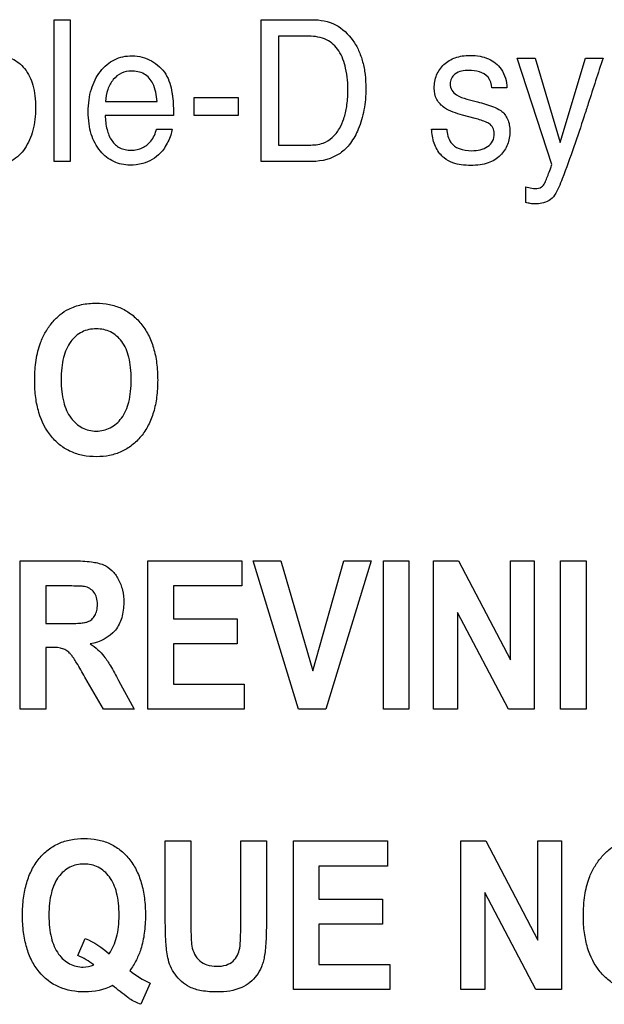
# Model space of a CAD drawing. Units: millimetres. Extents: x 0 to 3000, y 0 to 2000.
# Drawn here: x 2057 to 2061, y 893 to 901 of the extents above; entities that cross this region are included whole.
import ezdxf

# ---------------------------------------------------------------- set-up
doc = ezdxf.new("R2010")
doc.units = ezdxf.units.MM
doc.header["$LTSCALE"] = 164.99967
doc.layers.add('7_ALL_FEATURES', color=7, linetype='CONTINUOUS')

msp = doc.modelspace()

# ---------------------------------------------------------------- linework, layer by layer
at = {"layer": '7_ALL_FEATURES', "color": 40, "linetype": 'Continuous'}
for p, q in [((2057.1238, 899.775), (2057.1238, 900.8733)), ((2057.1238, 900.8733), (2057.2461, 900.8733)), ((2057.2461, 900.8733), (2057.2461, 899.775)), ((2058.7244, 899.775), (2058.7244, 900.8733)), ((2058.7244, 900.8733), (2059.1213, 900.8733)), ((2058.8601, 900.7452), (2058.8601, 899.9021)), ((2059.0941, 900.7452), (2058.8601, 900.7452)), ((2060.9758, 899.7513), (2060.7081, 900.576)), ((2060.7081, 900.576), (2060.8462, 900.576)), ((2060.8462, 900.576), (2061.0407, 899.9232)), ((2061.0407, 899.9232), (2061.2367, 900.576)), ((2061.2367, 900.576), (2061.3716, 900.576)), ((2060.6264, 900.3452), (2060.5107, 900.3452)), ((2057.521, 900.2393), (2057.9203, 900.2393)), ((2058.2076, 900.1323), (2058.2076, 900.2708)), ((2058.2076, 900.2708), (2058.5477, 900.2708)), ((2058.5477, 900.2708), (2058.5477, 900.1323)), ((2060.3178, 900.2589), (2060.4001, 900.2372)), ((2058.0464, 900.1323), (2057.5183, 900.1323)), ((2058.5477, 900.1323), (2058.2076, 900.1323)), ((2060.3818, 900.1078), (2060.2833, 900.1347)), ((2057.9157, 900.0263), (2058.0355, 900.0263)), ((2060.0444, 900.0263), (2060.1617, 900.0263)), ((2058.8601, 899.9021), (2059.0949, 899.9021)), ((2057.2461, 899.775), (2057.1238, 899.775)), ((2059.1204, 899.775), (2058.7244, 899.775)), ((2060.7737, 899.4572), (2060.7737, 899.5797)), ((2056.8594, 895.5309), (2056.8594, 896.6808)), ((2056.8594, 896.6808), (2057.2766, 896.6808)), ((2057.8488, 895.5309), (2057.8488, 896.681)), ((2057.8488, 896.681), (2058.5764, 896.681)), ((2058.5764, 896.681), (2058.5764, 896.4864)), ((2059.0134, 895.5309), (2058.6625, 896.681)), ((2058.6625, 896.681), (2058.8777, 896.681)), ((2058.8777, 896.681), (2059.1259, 895.8299)), ((2059.1259, 895.8299), (2059.366, 896.681)), ((2059.5761, 896.681), (2059.225, 895.5309)), ((2059.366, 896.681), (2059.5761, 896.681)), ((2059.6712, 895.5309), (2059.6712, 896.6808)), ((2059.6712, 896.6808), (2059.8695, 896.6808)), ((2059.8695, 896.6808), (2059.8695, 895.5309)), ((2060.0602, 895.5309), (2060.0602, 896.681)), ((2060.0602, 896.681), (2060.2529, 896.681)), ((2060.2529, 896.681), (2060.6544, 895.913)), ((2060.6544, 895.913), (2060.6544, 896.681)), ((2060.6544, 896.681), (2060.8385, 896.681)), ((2060.8385, 896.681), (2060.8385, 895.5309)), ((2061.0421, 895.5309), (2061.0421, 896.6808)), ((2061.0421, 896.6808), (2061.2403, 896.6808)), ((2061.2403, 896.6808), (2061.2403, 895.5309)), ((2057.0578, 896.4863), (2057.0578, 896.1946)), ((2057.2125, 896.4863), (2057.0578, 896.4863)), ((2058.0471, 896.4864), (2058.0471, 896.2315)), ((2058.5764, 896.4864), (2058.0471, 896.4864)), ((2060.244, 896.2809), (2060.244, 895.5309)), ((2060.6397, 895.5309), (2060.244, 896.2809)), ((2057.0578, 896.1946), (2057.2041, 896.1946)), ((2058.0471, 896.2315), (2058.5395, 896.2315)), ((2058.5395, 896.2315), (2058.5395, 896.0375)), ((2058.0471, 896.0375), (2058.0471, 895.7245)), ((2058.5395, 896.0375), (2058.0471, 896.0375)), ((2057.0578, 896.011), (2057.0578, 895.5309)), ((2057.0978, 896.011), (2057.0578, 896.011)), ((2057.5048, 895.5309), (2057.3615, 895.7812)), ((2057.6218, 895.7553), (2057.7418, 895.5309)), ((2058.0471, 895.7245), (2058.5951, 895.7245)), ((2058.5951, 895.7245), (2058.5951, 895.5309)), ((2057.0578, 895.5309), (2056.8594, 895.5309)), ((2057.7418, 895.5309), (2057.5048, 895.5309)), ((2058.5951, 895.5309), (2057.8488, 895.5309)), ((2059.225, 895.5309), (2059.0134, 895.5309)), ((2059.8695, 895.5309), (2059.6712, 895.5309)), ((2060.244, 895.5309), (2060.0602, 895.5309)), ((2060.8385, 895.5309), (2060.6397, 895.5309)), ((2061.2403, 895.5309), (2061.0421, 895.5309)), ((2057.9836, 893.8975), (2057.9836, 894.511)), ((2057.9836, 894.511), (2058.1819, 894.511)), ((2058.1819, 894.511), (2058.1819, 893.8881)), ((2058.568, 893.8748), (2058.568, 894.511)), ((2058.568, 894.511), (2058.766, 894.511)), ((2058.766, 894.511), (2058.766, 893.9069)), ((2058.9748, 893.361), (2058.9748, 894.511)), ((2058.9748, 894.511), (2059.7024, 894.511)), ((2059.7024, 894.511), (2059.7024, 894.3166)), ((2060.2719, 893.361), (2060.2719, 894.511)), ((2060.2719, 894.511), (2060.4646, 894.511)), ((2060.4646, 894.511), (2060.8662, 893.743)), ((2060.8662, 893.743), (2060.8662, 894.511)), ((2060.8662, 894.511), (2061.0503, 894.511)), ((2061.0503, 894.511), (2061.0503, 893.361)), ((2059.1731, 894.3166), (2059.1731, 894.0614)), ((2059.7024, 894.3166), (2059.1731, 894.3166)), ((2059.1731, 894.0614), (2059.6655, 894.0614)), ((2059.6655, 894.0614), (2059.6655, 893.8675)), ((2060.4557, 894.1109), (2060.4557, 893.361)), ((2060.8515, 893.361), (2060.4557, 894.1109)), ((2059.1731, 893.8675), (2059.1731, 893.5546)), ((2059.6655, 893.8675), (2059.1731, 893.8675)), ((2057.3068, 893.623), (2057.3624, 893.7555)), ((2059.1731, 893.5546), (2059.7211, 893.5546)), ((2059.7211, 893.5546), (2059.7211, 893.361)), ((2057.8669, 893.4098), (2057.7943, 893.2457)), ((2059.7211, 893.361), (2058.9748, 893.361)), ((2060.4557, 893.361), (2060.2719, 893.361)), ((2061.0503, 893.361), (2060.8515, 893.361))]:
    msp.add_line(p, q, dxfattribs=at)
msp.add_arc((2102.9582, 886.8449), 43.7948, 161.72775, 162.21193, dxfattribs=at)
for points, knots in [([(2059.1213, 900.8733), (2059.1828, 900.8733), (2059.3085, 900.8495), (2059.4238, 900.7407), (2059.4825, 900.6346), (2059.5138, 900.5456), (2059.5321, 900.4466), (2059.5372, 900.3487), (2059.5335, 900.2568), (2059.5226, 900.1753), (2059.5042, 900.0978), (2059.4729, 900.0093), (2059.4231, 899.916), (2059.3131, 899.8048), (2059.1952, 899.775), (2059.1204, 899.775)], [0, 0, 0, 0, 0.119783, 0.237241, 0.29499, 0.355378, 0.420071, 0.490452, 0.545913, 0.599065, 0.650441, 0.700641, 0.781825, 0.854349, 1, 1, 1, 1]), ([(2059.0949, 899.9021), (2059.1322, 899.9021), (2059.1989, 899.9063), (2059.2806, 899.9584), (2059.3334, 900.0263), (2059.3687, 900.1095), (2059.3866, 900.188), (2059.3956, 900.2584), (2059.399, 900.3578), (2059.3884, 900.4858), (2059.3393, 900.6326), (2059.2336, 900.7319), (2059.141, 900.7452), (2059.0941, 900.7452)], [0, 0, 0, 0, 0.095274, 0.164849, 0.240838, 0.311716, 0.394346, 0.445884, 0.49311, 0.648311, 0.772639, 0.880119, 1, 1, 1, 1]), ([(2056.6742, 900.5965), (2056.7162, 900.5965), (2056.8013, 900.5807), (2056.9069, 900.4955), (2056.9572, 900.3864), (2056.9764, 900.2812), (2056.9811, 900.1916), (2056.9763, 900.1018), (2056.9608, 900.0182), (2056.9343, 899.9423), (2056.8882, 899.8563), (2056.8199, 899.7867), (2056.7334, 899.7542), (2056.6837, 899.7489), (2056.6565, 899.7494), (2056.6528, 899.7496)], [0, 0, 0, 0, 0.106106, 0.210682, 0.330732, 0.401238, 0.480816, 0.557256, 0.628306, 0.695249, 0.759622, 0.874989, 0.931023, 0.990619, 1, 1, 1, 1]), ([(2057.7095, 899.7464), (2057.6669, 899.7464), (2057.5788, 899.765), (2057.4699, 899.8534), (2057.4124, 899.964), (2057.3907, 900.0704), (2057.3856, 900.16), (2057.3908, 900.25), (2057.4084, 900.3339), (2057.438, 900.4087), (2057.4788, 900.4738), (2057.5295, 900.527), (2057.5891, 900.5662), (2057.6565, 900.5889), (2057.7041, 900.594), (2057.7284, 900.5936)], [0, 0, 0, 0, 0.10619, 0.216043, 0.339579, 0.409063, 0.486253, 0.562989, 0.633449, 0.699415, 0.762952, 0.824084, 0.881678, 0.939163, 1, 1, 1, 1]), ([(2057.8767, 900.5536), (2057.9205, 900.5287), (2057.999, 900.4581), (2058.0281, 900.3583), (2058.0352, 900.309)], [0, 0, 0, 0, 0.503091, 1, 1, 1, 1]), ([(2060.0647, 900.3424), (2060.0647, 900.3771), (2060.0757, 900.4463), (2060.1363, 900.5321), (2060.2119, 900.5774), (2060.2831, 900.594), (2060.3477, 900.5981), (2060.4168, 900.5929), (2060.4845, 900.5733), (2060.541, 900.5391), (2060.5873, 900.4881), (2060.6199, 900.4223), (2060.6268, 900.3705), (2060.6264, 900.3452)], [0, 0, 0, 0, 0.122827, 0.23963, 0.360286, 0.425573, 0.496985, 0.588505, 0.669411, 0.74429, 0.818741, 0.910348, 1, 1, 1, 1]), ([(2057.7203, 900.4758), (2057.6943, 900.4758), (2057.6401, 900.4647), (2057.5749, 900.4108), (2057.5315, 900.3324), (2057.5221, 900.2711), (2057.521, 900.2393)], [0, 0, 0, 0, 0.228869, 0.465535, 0.720282, 1, 1, 1, 1]), ([(2057.9203, 900.2393), (2057.9165, 900.287), (2057.9041, 900.3695), (2057.8257, 900.464), (2057.7546, 900.4758), (2057.7203, 900.4758)], [0, 0, 0, 0, 0.415669, 0.702774, 1, 1, 1, 1]), ([(2060.3324, 900.4809), (2060.2954, 900.4809), (2060.2385, 900.4724), (2060.1944, 900.4192), (2060.1854, 900.3733), (2060.1968, 900.3244), (2060.2448, 900.2805), (2060.2896, 900.2661), (2060.3178, 900.2589)], [0, 0, 0, 0, 0.287541, 0.400989, 0.515463, 0.640865, 0.773671, 1, 1, 1, 1]), ([(2060.5107, 900.3452), (2060.5088, 900.3745), (2060.4836, 900.4618), (2060.3851, 900.4809), (2060.3324, 900.4809)], [0, 0, 0, 0, 0.357756, 1, 1, 1, 1]), ([(2058.0352, 900.309), (2058.0372, 900.2985), (2058.0453, 900.2399), (2058.0464, 900.1806), (2058.0464, 900.1323)], [0, 0, 0, 0, 0.181975, 1, 1, 1, 1]), ([(2060.2833, 900.1347), (2060.235, 900.1477), (2060.1566, 900.1709), (2060.0769, 900.252), (2060.0647, 900.3129), (2060.0647, 900.3424)], [0, 0, 0, 0, 0.459202, 0.729185, 1, 1, 1, 1]), ([(2060.4001, 900.2372), (2060.4207, 900.2317), (2060.4817, 900.2137), (2060.5443, 900.1938), (2060.5794, 900.1695)], [0, 0, 0, 0, 0.332561, 1, 1, 1, 1]), ([(2061.2571, 900.2241), (2061.2465, 900.1912), (2061.2102, 900.0787), (2061.173, 899.9664), (2061.1456, 899.8873)], [0, 0, 0, 0, 0.29209, 1, 1, 1, 1]), ([(2060.5794, 900.1695), (2060.6024, 900.1527), (2060.6314, 900.1162), (2060.6481, 900.0569), (2060.6519, 900.0067), (2060.6477, 899.9553), (2060.6287, 899.8899), (2060.5802, 899.8141), (2060.4987, 899.7648), (2060.4185, 899.747), (2060.3481, 899.7427), (2060.2769, 899.7471), (2060.2048, 899.7626), (2060.162, 899.7864), (2060.1418, 899.8026)], [0, 0, 0, 0, 0.100342, 0.154654, 0.215565, 0.276504, 0.335123, 0.454225, 0.583855, 0.658154, 0.742165, 0.831508, 0.908776, 1, 1, 1, 1]), ([(2057.5183, 900.1323), (2057.5192, 900.0953), (2057.5267, 900.0268), (2057.5625, 899.9362), (2057.6179, 899.8829), (2057.6737, 899.8652), (2057.7191, 899.8612), (2057.7643, 899.8651), (2057.8193, 899.8827), (2057.8817, 899.9327), (2057.9077, 899.9926), (2057.9157, 900.0263)], [0, 0, 0, 0, 0.169844, 0.313182, 0.439349, 0.505283, 0.578343, 0.647465, 0.71212, 0.841077, 1, 1, 1, 1]), ([(2060.3555, 899.8584), (2060.3775, 899.8584), (2060.4202, 899.8631), (2060.4783, 899.886), (2060.5227, 899.9299), (2060.5333, 899.986), (2060.5244, 900.0381), (2060.5008, 900.0613), (2060.4879, 900.0696)], [0, 0, 0, 0, 0.195447, 0.377821, 0.546816, 0.724347, 0.863631, 1, 1, 1, 1]), ([(2060.4879, 900.0696), (2060.4827, 900.0729), (2060.4488, 900.0895), (2060.4122, 900.0995), (2060.3818, 900.1078)], [0, 0, 0, 0, 0.163734, 1, 1, 1, 1]), ([(2058.0355, 900.0263), (2058.0342, 900.0104), (2058.0265, 899.9764), (2058.0047, 899.9275), (2057.9785, 899.8798), (2057.9233, 899.8101), (2057.8293, 899.7547), (2057.7427, 899.7464), (2057.7095, 899.7464)], [0, 0, 0, 0, 0.102217, 0.220829, 0.341943, 0.449482, 0.787541, 1, 1, 1, 1]), ([(2060.1418, 899.8026), (2060.1331, 899.8095), (2060.0991, 899.8411), (2060.0582, 899.9168), (2060.0457, 899.9891), (2060.0444, 900.0263)], [0, 0, 0, 0, 0.13312, 0.552988, 1, 1, 1, 1]), ([(2060.1617, 900.0263), (2060.1647, 899.9906), (2060.1768, 899.9234), (2060.2608, 899.8645), (2060.3222, 899.8584), (2060.3555, 899.8584)], [0, 0, 0, 0, 0.373611, 0.654071, 1, 1, 1, 1]), ([(2061.1456, 899.8873), (2061.1173, 899.8047), (2061.0711, 899.6794), (2061.0221, 899.5532), (2060.9968, 899.5139)], [0, 0, 0, 0, 0.651403, 1, 1, 1, 1]), ([(2060.9217, 899.6083), (2060.9251, 899.6139), (2060.9321, 899.6349), (2060.9466, 899.6709), (2060.9623, 899.7124), (2060.9721, 899.7398), (2060.9758, 899.7513)], [0, 0, 0, 0, 0.129981, 0.428958, 0.764835, 1, 1, 1, 1]), ([(2060.7737, 899.5797), (2060.7891, 899.5753), (2060.8127, 899.5683), (2060.8537, 899.5638), (2060.8953, 899.571), (2060.9146, 899.5968), (2060.9217, 899.6083)], [0, 0, 0, 0, 0.292127, 0.443396, 0.754795, 1, 1, 1, 1]), ([(2060.8478, 899.4469), (2060.8347, 899.4469), (2060.8095, 899.4475), (2060.7852, 899.454), (2060.7737, 899.4572)], [0, 0, 0, 0, 0.521804, 1, 1, 1, 1]), ([(2060.9968, 899.5139), (2060.9754, 899.4808), (2060.9195, 899.45), (2060.8642, 899.4469), (2060.8478, 899.4469)], [0, 0, 0, 0, 0.706195, 1, 1, 1, 1]), ([(2056.9728, 898.0755), (2056.9727, 898.0898), (2056.9732, 898.118), (2056.9759, 898.1719), (2056.9849, 898.257), (2057.0085, 898.3577), (2057.0549, 898.4545), (2057.1061, 898.5283), (2057.1659, 898.5898), (2057.242, 898.6385), (2057.3367, 898.6707), (2057.4441, 898.6804), (2057.5489, 898.6714), (2057.6437, 898.6415), (2057.7272, 898.5906), (2057.7983, 898.5203), (2057.8555, 898.4326), (2057.8961, 898.3285), (2057.9199, 898.2096), (2057.9245, 898.1252), (2057.9245, 898.0808)], [0, 0, 0, 0, 0.024941, 0.048895, 0.093913, 0.173724, 0.22712, 0.279711, 0.329394, 0.37515, 0.435615, 0.501382, 0.561361, 0.617477, 0.672639, 0.729889, 0.789871, 0.853464, 0.922923, 1, 1, 1, 1]), ([(2057.7196, 898.0865), (2057.7196, 898.1173), (2057.7171, 898.1754), (2057.7006, 898.2768), (2057.6585, 898.3811), (2057.579, 898.45), (2057.507, 898.4748), (2057.4494, 898.4803), (2057.3917, 898.4747), (2057.3192, 898.4496), (2057.2394, 898.3797), (2057.1972, 898.2746), (2057.1797, 898.1726), (2057.1769, 898.1142), (2057.1769, 898.0832)], [0, 0, 0, 0, 0.086318, 0.161992, 0.287264, 0.392322, 0.443745, 0.498219, 0.552904, 0.604631, 0.710873, 0.837038, 0.913229, 1, 1, 1, 1]), ([(2057.1769, 898.0832), (2057.177, 898.0526), (2057.1798, 897.9947), (2057.1981, 897.8929), (2057.2417, 897.7876), (2057.3211, 897.7165), (2057.393, 897.6903), (2057.4494, 897.6845), (2057.5058, 897.6902), (2057.5773, 897.7162), (2057.6562, 897.7873), (2057.7002, 897.8929), (2057.717, 897.9962), (2057.7196, 898.0552), (2057.7196, 898.0865)], [0, 0, 0, 0, 0.085306, 0.160875, 0.28779, 0.395059, 0.445977, 0.498942, 0.551715, 0.602366, 0.708682, 0.836197, 0.91282, 1, 1, 1, 1]), ([(2057.9245, 898.0808), (2057.9245, 898.0369), (2057.92, 897.9531), (2057.8964, 897.8349), (2057.8561, 897.7313), (2057.7991, 897.6441), (2057.7286, 897.5739), (2057.6456, 897.5233), (2057.5512, 897.4936), (2057.4497, 897.4849), (2057.3479, 897.4936), (2057.2527, 897.5231), (2057.1691, 897.5734), (2057.0727, 897.6683), (2057.0075, 897.7993), (2056.9817, 897.9275), (2056.974, 898.0098), (2056.9728, 898.0532), (2056.9728, 898.0755)], [0, 0, 0, 0, 0.077279, 0.146966, 0.21087, 0.271315, 0.328736, 0.384109, 0.440539, 0.500969, 0.56202, 0.618883, 0.674448, 0.731807, 0.854788, 0.923765, 0.960876, 1, 1, 1, 1]), ([(2057.2766, 896.6808), (2057.3219, 896.6808), (2057.3989, 896.6777), (2057.5016, 896.6577), (2057.5743, 896.6087), (2057.6241, 896.5395), (2057.6558, 896.4536), (2057.666, 896.351), (2057.6531, 896.2426), (2057.5872, 896.1043), (2057.4757, 896.0507), (2057.403, 896.0385)], [0, 0, 0, 0, 0.132281, 0.225148, 0.300507, 0.381804, 0.470081, 0.564516, 0.680303, 0.784752, 1, 1, 1, 1]), ([(2057.2041, 896.1946), (2057.2428, 896.1946), (2057.2943, 896.1952), (2057.3537, 896.2013), (2057.3806, 896.2071), (2057.3993, 896.2166), (2057.4197, 896.2312), (2057.4404, 896.2574), (2057.4555, 896.2977), (2057.4596, 896.3453), (2057.4546, 896.3944), (2057.4287, 896.452), (2057.3856, 896.4769), (2057.3571, 896.4824)], [0, 0, 0, 0, 0.218973, 0.290975, 0.338684, 0.373882, 0.408627, 0.480432, 0.559032, 0.649417, 0.749092, 0.835465, 1, 1, 1, 1]), ([(2057.3571, 896.4824), (2057.3511, 896.4833), (2057.3029, 896.4865), (2057.2547, 896.4863), (2057.2125, 896.4863)], [0, 0, 0, 0, 0.125628, 1, 1, 1, 1]), ([(2057.403, 896.0385), (2057.4236, 896.0245), (2057.4616, 895.9951), (2057.515, 895.9386), (2057.5665, 895.8574), (2057.6016, 895.7937), (2057.6218, 895.7553)], [0, 0, 0, 0, 0.206244, 0.396953, 0.640629, 1, 1, 1, 1]), ([(2057.3615, 895.7812), (2057.3406, 895.8179), (2057.3124, 895.8669), (2057.277, 895.9227), (2057.2594, 895.9485), (2057.2436, 895.9659), (2057.2246, 895.9834), (2057.1793, 896.011), (2057.1313, 896.011), (2057.0978, 896.011)], [0, 0, 0, 0, 0.336547, 0.450185, 0.527369, 0.584744, 0.637595, 0.732851, 1, 1, 1, 1]), ([(2057.3611, 893.3414), (2057.2926, 893.3414), (2057.1566, 893.3627), (2057.0197, 893.4697), (2056.9464, 893.5838), (2056.9064, 893.6877), (2056.883, 893.8069), (2056.8761, 893.9359), (2056.883, 894.0649), (2056.9064, 894.1838), (2056.9465, 894.2876), (2057.0033, 894.375), (2057.074, 894.445), (2057.1578, 894.4954), (2057.2532, 894.5248), (2057.3208, 894.5305), (2057.3558, 894.5305)], [0, 0, 0, 0, 0.119185, 0.230803, 0.290359, 0.353807, 0.423422, 0.500946, 0.578188, 0.647641, 0.71106, 0.770736, 0.827608, 0.88273, 0.939231, 1, 1, 1, 1]), ([(2057.3558, 894.5305), (2057.3904, 894.5305), (2057.4575, 894.5248), (2057.5522, 894.4953), (2057.6354, 894.4449), (2057.7056, 894.3749), (2057.762, 894.2876), (2057.8018, 894.1838), (2057.825, 894.0649), (2057.832, 893.9337), (2057.8246, 893.8009), (2057.8008, 893.6836), (2057.7611, 893.5864), (2057.7275, 893.5329), (2057.7086, 893.5069)], [0, 0, 0, 0, 0.079213, 0.152969, 0.225061, 0.299582, 0.377879, 0.461167, 0.552439, 0.653975, 0.761036, 0.856162, 0.926226, 1, 1, 1, 1]), ([(2061.2195, 893.9288), (2061.2195, 893.9432), (2061.22, 893.9713), (2061.2226, 894.0252), (2061.2316, 894.1104), (2061.2553, 894.211), (2061.3016, 894.308), (2061.353, 894.3818), (2061.4125, 894.4434), (2061.4887, 894.4922), (2061.5835, 894.524), (2061.6908, 894.5337), (2061.7956, 894.5247), (2061.8904, 894.4949), (2061.9739, 894.4441), (2062.0451, 894.374), (2062.1023, 894.2862), (2062.1429, 894.1821), (2062.1667, 894.0632), (2062.1713, 893.9788), (2062.1713, 893.9345)], [0, 0, 0, 0, 0.024986, 0.048927, 0.093885, 0.173802, 0.227274, 0.279795, 0.329572, 0.375338, 0.435773, 0.501506, 0.56145, 0.617551, 0.672688, 0.729899, 0.789916, 0.853522, 0.922966, 1, 1, 1, 1]), ([(2057.5492, 893.6378), (2057.5763, 893.6756), (2057.6054, 893.7455), (2057.6229, 893.848), (2057.6268, 893.9368), (2057.6229, 894.0257), (2057.6063, 894.128), (2057.5628, 894.2328), (2057.4837, 894.3031), (2057.4116, 894.3285), (2057.3544, 894.3341), (2057.2972, 894.3285), (2057.2251, 894.3031), (2057.1773, 894.2607), (2057.1527, 894.2259), (2057.1502, 894.2221)], [0, 0, 0, 0, 0.127743, 0.202271, 0.285962, 0.371505, 0.446568, 0.570841, 0.675362, 0.725899, 0.779035, 0.832225, 0.882781, 0.987426, 1, 1, 1, 1]), ([(2057.1502, 894.2221), (2057.1273, 894.1882), (2057.1014, 894.1233), (2057.0853, 894.0254), (2057.0813, 893.9355), (2057.0853, 893.8452), (2057.102, 893.7414), (2057.1457, 893.6359), (2057.237, 893.5515), (2057.34, 893.5273), (2057.404, 893.54), (2057.4292, 893.551)], [0, 0, 0, 0, 0.133845, 0.223007, 0.32443, 0.427727, 0.518265, 0.668202, 0.792138, 0.910179, 1, 1, 1, 1]), ([(2058.3865, 893.3414), (2058.3452, 893.3414), (2058.2722, 893.345), (2058.176, 893.3728), (2058.1073, 893.42), (2058.0571, 893.4761), (2058.0215, 893.5386), (2057.996, 893.623), (2057.9862, 893.7436), (2057.9836, 893.841), (2057.9836, 893.8975)], [0, 0, 0, 0, 0.154338, 0.271373, 0.368973, 0.461568, 0.55039, 0.635543, 0.788903, 1, 1, 1, 1]), ([(2058.1819, 893.8881), (2058.1819, 893.8656), (2058.1828, 893.8016), (2058.1819, 893.737), (2058.1891, 893.696)], [0, 0, 0, 0, 0.351188, 1, 1, 1, 1]), ([(2058.766, 893.9069), (2058.766, 893.848), (2058.765, 893.7672), (2058.758, 893.6696), (2058.7513, 893.617), (2058.7411, 893.5737), (2058.724, 893.5241), (2058.6816, 893.4461), (2058.568, 893.355), (2058.4504, 893.3414), (2058.3865, 893.3414)], [0, 0, 0, 0, 0.223272, 0.306333, 0.370658, 0.424114, 0.474677, 0.569586, 0.757529, 1, 1, 1, 1]), ([(2062.1713, 893.9345), (2062.1713, 893.8905), (2062.1668, 893.8067), (2062.1431, 893.6886), (2062.1028, 893.5851), (2062.0458, 893.4978), (2061.9754, 893.4276), (2061.8923, 893.3768), (2061.798, 893.347), (2061.6964, 893.3382), (2061.5947, 893.3469), (2061.4995, 893.3765), (2061.4159, 893.427), (2061.3193, 893.5218), (2061.2542, 893.6528), (2061.2285, 893.7808), (2061.2207, 893.8632), (2061.2195, 893.9065), (2061.2195, 893.9288)], [0, 0, 0, 0, 0.077279, 0.146963, 0.210847, 0.271238, 0.328715, 0.384142, 0.440599, 0.501034, 0.562089, 0.618982, 0.674596, 0.731981, 0.854865, 0.92381, 0.960901, 1, 1, 1, 1]), ([(2058.1891, 893.696), (2058.1967, 893.6539), (2058.2277, 893.5898), (2058.3081, 893.545), (2058.3803, 893.5376), (2058.4513, 893.544), (2058.5093, 893.576), (2058.545, 893.6239), (2058.5631, 893.6862), (2058.5664, 893.7706), (2058.568, 893.8357), (2058.568, 893.8748)], [0, 0, 0, 0, 0.180103, 0.271173, 0.376192, 0.48091, 0.566626, 0.646015, 0.725593, 0.835818, 1, 1, 1, 1]), ([(2057.7063, 893.289), (2057.7022, 893.2914), (2057.6585, 893.3258), (2057.6144, 893.3594), (2057.5746, 893.3907)], [0, 0, 0, 0, 0.086603, 1, 1, 1, 1])]:
    msp.add_open_spline(points, degree=3, knots=knots, dxfattribs=at)
for points in [[(2057.7284, 900.5936), (2057.7796, 900.5927), (2057.832, 900.5785), (2057.8767, 900.5536)], [(2057.3624, 893.7555), (2057.4308, 893.7282), (2057.4941, 893.6866), (2057.5492, 893.6378)], [(2057.4292, 893.551), (2057.3917, 893.5798), (2057.3506, 893.6049), (2057.3068, 893.623)], [(2057.7086, 893.5069), (2057.756, 893.4671), (2057.8098, 893.4336), (2057.8669, 893.4098)], [(2057.5746, 893.3907), (2057.5095, 893.3575), (2057.4341, 893.3414), (2057.3611, 893.3414)], [(2057.7943, 893.2457), (2057.7634, 893.2564), (2057.7339, 893.2714), (2057.7063, 893.289)]]:
    msp.add_open_spline(points, degree=3, dxfattribs=at)

doc.saveas('drawing.dxf')
